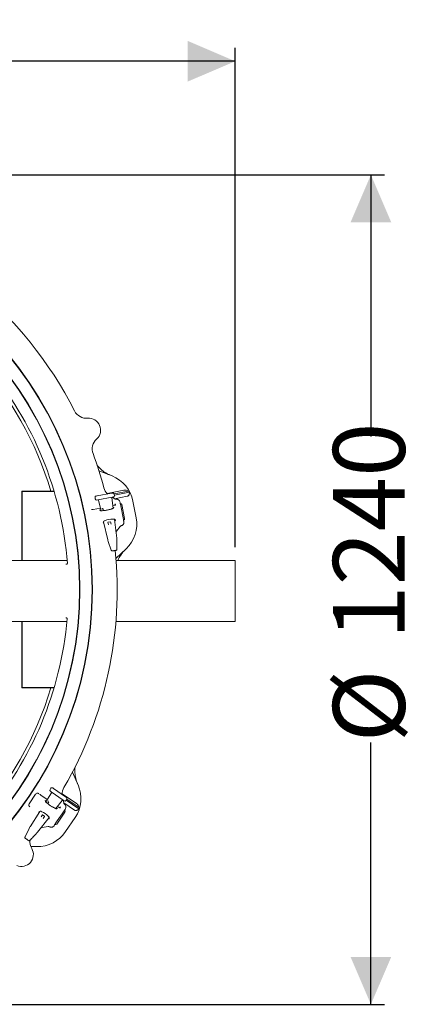
# Model space of a CAD drawing. Units: millimetres. Extents: x 1782 to 4555, y 457 to 3700.
# Drawn here: x 3600 to 4201, y 457 to 1910 of the extents above; entities that cross this region are included whole.
import ezdxf

# ---------------------------------------------------------------- set-up
doc = ezdxf.new("R2010")
doc.units = ezdxf.units.MM
doc.header["$LTSCALE"] = 20
doc.linetypes.add('SLD-Durchgehend', pattern=[0])
doc.layers.add('MAßLINIE_MAßZEICHNUNGEN', color=7, linetype='SLD-Durchgehend')
doc.styles.add('SLDTEXTSTYLE0', font='Opinion Pro')
doc.dimstyles.new('SLDDIMSTYLE0', dxfattribs={"dimtxt": 105.833333, "dimasz": 70, "dimexe": 0, "dimexo": 0.0625, "dimgap": 26.458333, "dimtad": 0, "dimdec": 0, "dimrnd": 1e-09, "dimzin": 12, "dimdsep": 46, "dimtxsty": 'SLDTEXTSTYLE0', "dimsah": 1, "dimcen": 0.09, "dimadec": 0, "dimazin": 3, "dimtfac": 1, "dimtdec": 0, "dimtofl": 0, "dimtmove": 0, "dimatfit": 3, "dimfxl": 1, "dimfrac": 2, "dimtolj": 1, "dimtzin": 12, "dimarcsym": 0})

# ---------------------------------------------------------------- blocks, each defined once
blk = doc.blocks.new('_D')
at = {"layer": 'MAßLINIE_MAßZEICHNUNGEN', "color": 7}
for p, q in [((2476.6, 1163.8), (2476.6, 1868.9)), ((3917.6, 1132.1), (3917.6, 1868.9)), ((2476.6, 1848.9), (3041.5, 1848.9)), ((3917.6, 1848.9), (3316.3, 1848.9))]:
    blk.add_line(p, q, dxfattribs=at)
for points in [[(2476.6, 1848.9), (2546.6, 1818.9), (2546.6, 1878.9)], [(3917.6, 1848.9), (3847.6, 1878.9), (3847.6, 1818.9)]]:
    blk.add_solid(points, dxfattribs=at)
at = {"layer": 'MAßLINIE_MAßZEICHNUNGEN', "color": 7, "insert": (3041.5, 1910.2), "char_height": 105.83, "attachment_point": 1, "style": 'SLDTEXTSTYLE0'}
blk.add_mtext('1441', dxfattribs=at)
blk = doc.blocks.new('_D_1')
at = {"layer": 'MAßLINIE_MAßZEICHNUNGEN', "color": 7}
for p, q in [((3084.2, 1681.3), (4137.6, 1681.3)), ((4117.6, 1681.3), (4117.6, 1295)), ((4117.6, 457.4), (4117.6, 843.8)), ((3277, 457.4), (4137.6, 457.4))]:
    blk.add_line(p, q, dxfattribs=at)
for points in [[(4117.6, 1681.3), (4087.6, 1611.3), (4147.6, 1611.3)], [(4117.6, 457.4), (4147.6, 527.4), (4087.6, 527.4)]]:
    blk.add_solid(points, dxfattribs=at)
at = {"layer": 'MAßLINIE_MAßZEICHNUNGEN', "color": 7, "char_height": 105.83, "attachment_point": 1, "rotation": 90, "style": 'SLDTEXTSTYLE0'}
for s, insert in [('1240', (4061.8, 995.3)), ('%%c', (4061.8, 843.8))]:
    blk.add_mtext(s, dxfattribs=dict(at, insert=insert))

msp = doc.modelspace()

# ---------------------------------------------------------------- linework, layer by layer
at = {"color": 7, "linetype": 'SLD-Durchgehend', "lineweight": 18}
for p, q in [((3716.6, 1244.6), (3736.1, 1237)), ((3603.6, 1214.4), (3603.1, 1213.9)), ((3603.1, 1213.9), (3603.6, 1213.9)), ((3603.1, 1112.1), (3603.1, 1213.9)), ((3603.6, 1214.4), (3603.6, 1213.9)), ((3603.6, 1214.4), (3650.6, 1214.4)), ((3603.6, 1213.9), (3603.6, 1112.1)), ((3650.7, 1213.9), (3603.6, 1213.9)), ((3712.6, 1207.4), (3714.1, 1207.7)), ((3714.1, 1207.7), (3735.4, 1211.5)), ((3728.6, 1211.1), (3753.6, 1215.9)), ((3735.4, 1211.5), (3736.9, 1211.7)), ((3737.9, 1205.8), (3736.4, 1205.6)), ((3739.1, 1210.5), (3760.5, 1214.7)), ((3739.6, 1208.1), (3739.2, 1210.1)), ((3739.2, 1210.1), (3739.2, 1210.1)), ((3739.5, 1208.6), (3761.5, 1212.9)), ((3739.6, 1208.1), (3739.6, 1208.1)), ((3739.7, 1203.3), (3758.5, 1207)), ((3710.9, 1205.1), (3711.3, 1203.2)), ((3710.9, 1205.1), (3710.9, 1205.1)), ((3711.3, 1203.2), (3711.3, 1203.2)), ((3715.1, 1201.8), (3713.6, 1201.5)), ((3736.4, 1205.6), (3715.1, 1201.8)), ((3716.2, 1201), (3719.8, 1185.7)), ((3716.2, 1201), (3716.2, 1201)), ((3737.5, 1189.3), (3735.6, 1204.5)), ((3735.6, 1204.5), (3735.6, 1204.5)), ((3736.2, 1205.5), (3739.9, 1203.2)), ((3739.3, 1193.7), (3737, 1193.2)), ((3739.3, 1193.7), (3739.3, 1193.7)), ((3740.5, 1195.6), (3740.4, 1195.8)), ((3740.8, 1194), (3740.5, 1195.6)), ((3741.3, 1202.7), (3742, 1202.8)), ((3741.3, 1202.7), (3741.3, 1202.7)), ((3748.3, 1195.5), (3749.3, 1190.3)), ((3750.5, 1194.8), (3754.5, 1174.1)), ((3766.8, 1200), (3771.6, 1175.3)), ((3718.9, 1189.7), (3708, 1187.6)), ((3718.9, 1185.9), (3717.6, 1187)), ((3738.8, 1191.1), (3738, 1189.6)), ((3751.8, 1177.8), (3749.3, 1190.3)), ((3751.8, 1177.8), (3752.8, 1172.6)), ((3723.8, 1170), (3722.9, 1168.1)), ((3723.5, 1169.5), (3729.6, 1143)), ((3730.6, 1165), (3729.9, 1168.6)), ((3730.1, 1168.9), (3733.6, 1169.5)), ((3733.9, 1169.3), (3734.5, 1165.7)), ((3741, 1171.6), (3739.4, 1173.1)), ((3742.9, 1145.4), (3739.5, 1173)), ((3739.7, 1171.1), (3740, 1171.2)), ((3747.9, 1162.3), (3742.8, 1155.4)), ((3749.6, 1163.5), (3748.9, 1163.2)), ((3742.8, 1155.4), (3741.8, 1153.9)), ((3729.7, 1143), (3729.6, 1143)), ((3730.2, 1140.8), (3730.2, 1140.7)), ((3730.2, 1140.7), (3730.3, 1140.6)), ((3730.3, 1140.4), (3734.7, 1127.7)), ((3730.3, 1140.4), (3730.3, 1140.4)), ((3742.9, 1145.4), (3742.9, 1145.4)), ((3743.1, 1143.1), (3743.1, 1143)), ((3743.1, 1142.8), (3743.1, 1143)), ((3756.9, 1129.5), (3741.8, 1115.2)), ((3743.3, 1129.2), (3743.3, 1129.2)), ((3669.8, 1112.1), (3507.6, 1112.1)), ((3668.1, 1106.8), (3669.4, 1106.8)), ((3670.1, 1108.1), (3670.1, 1108.1)), ((3917.6, 1112.1), (3742, 1112.1)), ((3917.6, 1112.1), (3917.6, 1022.1)), ((3507.6, 1022.1), (3669.4, 1022.1)), ((3603.1, 924.9), (3603.1, 1022.1)), ((3603.6, 1022.1), (3603.6, 924.9)), ((3669, 1027.5), (3667.8, 1027.5)), ((3669.8, 1026.2), (3669.8, 1026.2)), ((3741.7, 1022.1), (3917.6, 1022.1)), ((3603.1, 924.9), (3603.6, 924.4)), ((3603.1, 924.9), (3603.6, 924.9)), ((3603.6, 924.9), (3650.7, 924.9)), ((3603.6, 924.9), (3603.6, 924.4)), ((3650.6, 924.4), (3603.6, 924.4)), ((3677.7, 800.1), (3686, 781)), ((3645.7, 776.2), (3644.6, 774.6)), ((3644.6, 774.6), (3644.6, 774.6)), ((3646.3, 770.9), (3645.1, 771.8)), ((3645.7, 776.2), (3645.7, 776.2)), ((3664.1, 758.5), (3646.3, 770.9)), ((3648.5, 776.7), (3649.8, 775.8)), ((3649.8, 775.8), (3667.5, 763.4)), ((3613.8, 753.3), (3623.4, 767.6)), ((3640.4, 759.7), (3631.2, 765.9)), ((3637.8, 757), (3637.6, 758.7)), ((3646.6, 769.6), (3638.3, 756.3)), ((3646.6, 769.6), (3646.6, 769.6)), ((3653.3, 746.2), (3662.7, 758.3)), ((3662.4, 767.9), (3683.6, 753.7)), ((3662.7, 758.3), (3662.7, 758.3)), ((3663.9, 758.6), (3664.9, 754.3)), ((3665.3, 757.6), (3664.1, 758.5)), ((3667.5, 763.4), (3668.8, 762.5)), ((3668.1, 758.1), (3669.3, 759.7)), ((3668.1, 758.1), (3668.1, 758.1)), ((3668.4, 758.5), (3687, 745.9)), ((3669.3, 759.7), (3669.3, 759.7)), ((3669.5, 760.1), (3687.6, 747.9)), ((3629.4, 742.1), (3615.1, 719.1)), ((3630, 742.3), (3628, 741.5)), ((3655.5, 746.6), (3653.9, 746.1)), ((3657.7, 748.1), (3655.8, 749.4)), ((3657.7, 748.1), (3657.7, 748.1)), ((3659, 747.3), (3659.9, 748.6)), ((3659.9, 748.6), (3660, 748.8)), ((3665.3, 742.9), (3662.4, 738.6)), ((3664.8, 754.6), (3680.7, 743.9)), ((3665.5, 753), (3666, 752.6)), ((3665.5, 753), (3665.5, 753)), ((3626.1, 711.4), (3643.2, 733.3)), ((3631.3, 734), (3633.3, 737)), ((3633.7, 737), (3636.6, 735)), ((3636.6, 734.7), (3634.5, 731.7)), ((3642.1, 731.8), (3642.3, 731.7)), ((3643.2, 731.3), (3643.2, 733.4)), ((3655.3, 728), (3652.3, 723.7)), ((3666.4, 740.9), (3654.6, 723.4)), ((3655.3, 728), (3662.4, 738.6)), ((3681.6, 733.1), (3667.6, 712.3)), ((3613.7, 716.7), (3607.8, 704.6)), ((3613.7, 716.7), (3613.7, 716.7)), ((3613.9, 717.1), (3613.8, 716.9)), ((3613.9, 717.1), (3613.9, 717.1)), ((3615.1, 719.1), (3615.1, 719.1)), ((3633.1, 718.5), (3631.3, 718.1)), ((3641.6, 719.8), (3633.1, 718.5)), ((3643.7, 719.4), (3643, 719.7)), ((3615, 699.6), (3614.9, 699.6)), ((3624.5, 709.4), (3624.6, 709.5)), ((3624.6, 709.6), (3624.6, 709.5)), ((3626.1, 711.4), (3626.1, 711.4)), ((3624.8, 690.2), (3616.1, 690.5))]:
    msp.add_line(p, q, dxfattribs=at)
for radius in [546.5, 546, 528, 527.5]:
    msp.add_circle((3160.6, 1069.4), radius, dxfattribs=at)
for centre, radius, start, end in [((3160.6, 1069.4), 583, 26.8793, 50.6824), ((3160.6, 1069.4), 506.5, 16.6365, 42.2039), ((3160.6, 1069.4), 511, 4.3415, 40.1585), ((3698.5, 1342), 20, 206.8793, 274.9153), ((3701.7, 1304.6), 17.5, 312.0847, 94.9153), ((3726.8, 1276.8), 20, 132.0847, 200.1207), ((3160.6, 1069.4), 583, 14.9273, 20.1207), ((3717.7, 1190.5), 50, 11, 68.5), ((3743.2, 1224.7), 20, 194.9273, 225.6963), ((3717.7, 1190.5), 49.2, 27.0809, 29.5208), ((3741.5, 1205.7), 3, 237.9659, 265.95), ((3730.2, 1168.7), 0.25, 100, 190), ((3733.6, 1169.3), 0.25, 10, 100), ((3750.3, 1160.6), 3, 117.2653, 144.0341), ((3722.5, 1165.8), 50, 313.5, 11), ((3160.6, 1069.4), 583, 329.9273, 5.6824), ((3742.3, 1128.4), 0.994, 280.2067, 3.1493), ((3669.4, 1107.8), 1, 269.7741, 307.1979), ((3160.6, 1069.4), 511, 319.3415, 355.1585), ((3669, 1026.5), 1, 64.185, 89.7271), ((3160.6, 1069.4), 506.5, 317.2961, 343.3659), ((3682.4, 767.2), 20, 149.9273, 180.6963), ((3640.2, 761.1), 50, 326, 23.5), ((3667.8, 755), 3, 192.9659, 220.95), ((3640.2, 761.1), 49.2, 342.0809, 344.5208), ((3633.6, 736.8), 0.25, 55, 145), ((3636.4, 734.8), 0.25, 325, 55), ((3626.1, 740.2), 50, 268.5, 326), ((3642.1, 716.9), 3, 72.2653, 99.0341), ((3635, 697.1), 20, 172.2459, 209.9153), ((3602.5, 678.4), 17.5, 247.0847, 29.9153)]:
    msp.add_arc(centre, radius, start, end, dxfattribs=at)
for centre, major_axis, ratio, start_param, end_param in [((3712.9, 1205.5), (1.97, 0.35), 0.999963, 1.570796, 3.141593), ((3737.2, 1209.8), (1.97, 0.35), 0.999963, 0, 1.570796), ((3737.6, 1207.8), (1.97, 0.35), 0.999963, 4.712389, 6.283185), ((3713.3, 1203.5), (1.97, 0.35), 0.999963, 3.141593, 4.712389), ((3715.2, 1200.8), (1.01, 0.18), 0.974836, 0.05236, 1.570796), ((3736.7, 1204.6), (1.01, 0.18), 0.974836, 1.570796, 3.089233), ((3748.5, 1194.4), (-0.39, 1.99), 0.984808, 4.712389, 6.283185), ((3723.9, 1168.2), (0.983, 0.189), 0.176065, 3.020479, 4.721994), ((3731.6, 1171.4), (7.89, 1.53), 0.176335, 0.121732, 3.01986), ((3740, 1171.4), (0.983, 0.193), 0.176065, 4.702784, 6.404299), ((3752.6, 1173.7), (-0.39, 1.99), 0.984808, 3.141593, 4.712389), ((3730.8, 1143.3), (-2.04, 8.78), 0.131279, 1.563735, 1.825534), ((3741.7, 1145.2), (-1.09, 8.95), 0.131279, 4.457651, 4.71945), ((3646.2, 773.4), (1.64, -1.15), 0.999963, 3.141593, 4.712389), ((3647.4, 775.1), (1.64, -1.15), 0.999963, 1.570796, 3.141593), ((3645.7, 770.1), (0.84, -0.588), 0.974836, 0.05236, 1.570796), ((3626, 765.6), (1.82, -2.76), 0.908614, 2.764507, 3.5025), ((3663.5, 757.6), (0.84, -0.588), 0.974836, 1.570796, 3.089233), ((3666.5, 759.3), (1.64, -1.15), 0.999963, 4.712389, 6.283185), ((3667.6, 760.9), (1.64, -1.15), 0.999963, 0, 1.570796), ((3616.6, 751.6), (3.24, -0.65), 0.908614, 2.780686, 3.518679), ((3628.8, 741), (0.829, -0.561), 0.176065, 3.020479, 4.721994), ((3636.5, 737.7), (6.66, -4.49), 0.176335, 0.121732, 3.01986), ((3664.7, 742), (1.14, 1.68), 0.984808, 4.712389, 6.283185), ((3642.4, 731.8), (0.831, -0.559), 0.176065, 4.702784, 6.404299), ((3616, 718.4), (4.77, 7.65), 0.131279, 1.563735, 1.825534), ((3653, 724.6), (1.14, 1.68), 0.984808, 3.141593, 4.712389), ((3625.1, 712.1), (5.56, 7.09), 0.131279, 4.457651, 4.71945)]:
    msp.add_ellipse(centre, major_axis=major_axis, ratio=ratio, start_param=start_param, end_param=end_param, dxfattribs=at)
for points, knots in [([(3713.7, 1253), (3713.9, 1252.8), (3715.6, 1250.5), (3718.8, 1247.4), (3723.1, 1243.8), (3726.7, 1241.4), (3730.5, 1239.3), (3733.2, 1238.2), (3734.5, 1237.6)], [0, 0, 0, 0, 0.023776, 0.339403, 0.501925, 0.664447, 0.831576, 1, 1, 1, 1]), ([(3760.5, 1214.7), (3759.8, 1215.1), (3758.4, 1215.8), (3756, 1216.2), (3754.3, 1216.1), (3753.6, 1215.9), (3753.6, 1215.9)], [0, 0, 0, 0, 0.38391, 0.728258, 0.988467, 1, 1, 1, 1]), ([(3758.5, 1207), (3758.7, 1207), (3759.2, 1207.2), (3760.1, 1207.7), (3760.9, 1208.7), (3761.7, 1210.5), (3761.6, 1211.9), (3761.5, 1212.9)], [0, 0, 0, 0, 0.078291, 0.207797, 0.365646, 0.596019, 1, 1, 1, 1]), ([(3741.4, 1194.3), (3741.4, 1194.3), (3741.4, 1194.3), (3741.4, 1194.3), (3741.2, 1194.2), (3740.8, 1194.1), (3740.2, 1193.9), (3739.6, 1193.7), (3739.3, 1193.7), (3739.3, 1193.7)], [0, 0, 0, 0, 0.001083, 0.105219, 0.244917, 0.436257, 0.680975, 0.950785, 1, 1, 1, 1]), ([(3742, 1202.8), (3742.4, 1202.8), (3743.3, 1202.9), (3744.8, 1202.5), (3745.7, 1201.8), (3746.1, 1201.5)], [0, 0, 0, 0, 0.266152, 0.635107, 1, 1, 1, 1]), ([(3746.1, 1201.5), (3746.1, 1201.5), (3746.6, 1201.1), (3747.3, 1200.3), (3747.6, 1199.3), (3747.7, 1198.8)], [0, 0, 0, 0, 0.003901, 0.512946, 1, 1, 1, 1]), ([(3747.7, 1198.8), (3747.8, 1198.2), (3748, 1197.1), (3748.2, 1196.2), (3748.3, 1195.7), (3748.3, 1195.5), (3748.3, 1195.5), (3748.3, 1195.5)], [0, 0, 0, 0, 0.3352998, 0.6692208, 0.9152866, 0.9975323, 1, 1, 1, 1]), ([(3708, 1187.6), (3707.7, 1187.5), (3707.1, 1187.4), (3706.4, 1187.4), (3706, 1187.4), (3705.8, 1187.4), (3705.8, 1187.4), (3705.8, 1187.4)], [0, 0, 0, 0, 0.2525019, 0.5350095, 0.7633218, 0.9221896, 1, 1, 1, 1]), ([(3738.1, 1189.6), (3738.1, 1189.6), (3738, 1189.6), (3737.8, 1189.4), (3737.3, 1189.1), (3736.5, 1188.8), (3735.4, 1188.4), (3734, 1187.9), (3732.5, 1187.5), (3730.8, 1187.1), (3729, 1186.7), (3727.2, 1186.4), (3725.4, 1186.1), (3723.7, 1185.9), (3722.2, 1185.8), (3720.9, 1185.7), (3719.9, 1185.7), (3719.2, 1185.8), (3718.9, 1185.8), (3718.9, 1185.8), (3718.9, 1185.8)], [0, 0, 0, 0, 0.026521, 0.06845, 0.117222, 0.172145, 0.231565, 0.293803, 0.357643, 0.422338, 0.487464, 0.552781, 0.618115, 0.683276, 0.748022, 0.811928, 0.874237, 0.926122, 0.971647, 1, 1, 1, 1]), ([(3723.9, 1187.8), (3723.6, 1187.8), (3723, 1187.8), (3722.3, 1188.1), (3721.9, 1188.5), (3721.6, 1188.8), (3721.5, 1189), (3721.5, 1189.1), (3721.5, 1189.2), (3721.5, 1189.3)], [0, 0, 0, 0, 0.275596, 0.612497, 0.810408, 0.913479, 0.951576, 0.977301, 1, 1, 1, 1]), ([(3753, 1166.2), (3752.8, 1165.9), (3752.6, 1165.4), (3751.8, 1164.6), (3750.9, 1163.9), (3750, 1163.6), (3749.6, 1163.5)], [0, 0, 0, 0, 0.242925, 0.36561, 0.739848, 1, 1, 1, 1]), ([(3752.8, 1172.6), (3752.8, 1172.6), (3752.8, 1172.6), (3752.8, 1172.4), (3752.9, 1171.9), (3753.1, 1171), (3753.3, 1169.9), (3753.4, 1169.3)], [0, 0, 0, 0, 0.0024677, 0.0847134, 0.3307792, 0.6647002, 1, 1, 1, 1]), ([(3753.4, 1169.3), (3753.5, 1168.8), (3753.6, 1167.7), (3753.2, 1166.7), (3753, 1166.2)], [0, 0, 0, 0, 0.487081, 1, 1, 1, 1]), ([(3730.3, 1140.6), (3730.3, 1140.5), (3730.3, 1140.5), (3730.3, 1140.4), (3730.3, 1140.4)], [0, 0, 0, 0, 0.5119945, 1, 1, 1, 1]), ([(3743.1, 1142.6), (3743.1, 1142.6), (3743.1, 1142.7), (3743.1, 1142.8), (3743.1, 1142.8)], [0, 0, 0, 0, 0.3369889, 1, 1, 1, 1]), ([(3743.3, 1129.2), (3743.3, 1130.3), (3743.3, 1133.7), (3743.2, 1138.2), (3743.2, 1141.5), (3743.1, 1142.6)], [0, 0, 0, 0, 0.2619312, 0.7435988, 1, 1, 1, 1]), ([(3734.7, 1127.8), (3734.7, 1127.7), (3734.8, 1127.5), (3735, 1127.1), (3735.1, 1126.7), (3735.5, 1126.4), (3735.8, 1126.3), (3736, 1126.3), (3736.2, 1126.3), (3736.2, 1126.3)], [0, 0, 0, 0, 0.122846, 0.313529, 0.582083, 0.707921, 0.829499, 0.966709, 1, 1, 1, 1]), ([(3742.4, 1127.4), (3742.3, 1127.4), (3742.3, 1127.4), (3741.9, 1127.3), (3741.2, 1127.2), (3740.2, 1127), (3739.2, 1126.8), (3738.2, 1126.7), (3737.3, 1126.5), (3736.5, 1126.4), (3736.4, 1126.3), (3736.3, 1126.3)], [0, 0, 0, 0, 0.067508, 0.176912, 0.2881, 0.400322, 0.512555, 0.623586, 0.732849, 0.842166, 1, 1, 1, 1]), ([(3742.7, 1127.5), (3742.7, 1127.5), (3742.9, 1127.6), (3743, 1127.7), (3743.2, 1127.9), (3743.2, 1128.1), (3743.3, 1128.4), (3743.3, 1128.7), (3743.3, 1129), (3743.3, 1129.2), (3743.3, 1129.3)], [0, 0, 0, 0, 0.045206, 0.171361, 0.284204, 0.390574, 0.506845, 0.702237, 0.940597, 1, 1, 1, 1]), ([(3755.8, 1128.4), (3754.7, 1127.4), (3752.7, 1125.3), (3749.1, 1120.9), (3746.3, 1116.4), (3744.8, 1113), (3744.4, 1112.1)], [0, 0, 0, 0, 0.218667, 0.439028, 0.851995, 1, 1, 1, 1]), ([(3670.1, 1108.1), (3670.1, 1107.9), (3670.1, 1107.7), (3670, 1107.4), (3669.7, 1107.2), (3669.5, 1107), (3669.2, 1107), (3669.1, 1107), (3669.1, 1107)], [0, 0, 0, 0, 0.204294, 0.408589, 0.612887, 0.817194, 0.972821, 1, 1, 1, 1]), ([(3668.8, 1027.3), (3668.8, 1027.3), (3668.9, 1027.3), (3669.1, 1027.3), (3669.4, 1027.1), (3669.6, 1026.9), (3669.8, 1026.6), (3669.8, 1026.4), (3669.8, 1026.2)], [0, 0, 0, 0, 0.027179, 0.182806, 0.387113, 0.591411, 0.795706, 1, 1, 1, 1]), ([(3669.4, 1027.4), (3669.5, 1027.4), (3669.6, 1027.4), (3669.8, 1027.2), (3669.9, 1027), (3670, 1026.8), (3670, 1026.7), (3670, 1026.6), (3670, 1026.6), (3670, 1026.6)], [0, 0, 0, 0, 0.100984, 0.363523, 0.584607, 0.768988, 0.910169, 0.999032, 1, 1, 1, 1]), ([(3681.5, 807.6), (3681.5, 807.6), (3681.1, 804.8), (3681.2, 800.5), (3681.7, 795), (3682.6, 790.7), (3683.7, 786.5), (3684.8, 783.8), (3685.4, 782.5)], [0, 0, 0, 0, 0.005778, 0.327224, 0.492742, 0.658261, 0.82847, 1, 1, 1, 1]), ([(3627.3, 768.6), (3627, 768.7), (3626.6, 768.9), (3625.9, 768.9), (3625.4, 768.8), (3625.3, 768.8)], [0, 0, 0, 0, 0.435689, 0.767806, 1, 1, 1, 1]), ([(3628.2, 768.2), (3628.2, 768.2), (3627.9, 768.3), (3627.6, 768.5), (3627.3, 768.6)], [0, 0, 0, 0, 0.009329, 1, 1, 1, 1]), ([(3631.2, 765.9), (3631, 766.1), (3630.6, 766.4), (3630, 766.8), (3629.7, 767.2), (3629.5, 767.3), (3629.5, 767.3), (3629.5, 767.3)], [0, 0, 0, 0, 0.252315, 0.534835, 0.76319, 0.922101, 1, 1, 1, 1]), ([(3653.9, 746), (3653.9, 746), (3653.9, 746), (3653.6, 746.1), (3653.1, 746.3), (3652.2, 746.6), (3651.2, 747.1), (3649.9, 747.7), (3648.5, 748.5), (3647, 749.4), (3645.5, 750.4), (3644, 751.5), (3642.5, 752.5), (3641.2, 753.6), (3640, 754.6), (3639, 755.4), (3638.3, 756.2), (3637.9, 756.7), (3637.7, 757), (3637.7, 757), (3637.7, 757)], [0, 0, 0, 0, 0.026521, 0.06845, 0.117222, 0.172145, 0.231565, 0.293803, 0.357643, 0.422338, 0.487464, 0.552781, 0.618115, 0.683276, 0.748022, 0.811928, 0.874237, 0.926122, 0.971647, 1, 1, 1, 1]), ([(3642.7, 754.8), (3642.5, 755), (3642, 755.4), (3641.7, 756.1), (3641.7, 756.7), (3641.7, 757.1), (3641.8, 757.3), (3641.9, 757.5), (3641.9, 757.5), (3642, 757.6)], [0, 0, 0, 0, 0.275596, 0.612497, 0.810408, 0.913479, 0.951576, 0.977301, 1, 1, 1, 1]), ([(3613.3, 751.1), (3613.4, 750.9), (3613.5, 750.4), (3613.8, 749.8), (3614.1, 749.5), (3614.3, 749.3)], [0, 0, 0, 0, 0.31062, 0.619861, 1, 1, 1, 1]), ([(3614.3, 749.3), (3614.5, 749.1), (3614.8, 748.9), (3615, 748.7), (3615, 748.7)], [0, 0, 0, 0, 0.990671, 1, 1, 1, 1]), ([(3659.6, 747), (3659.6, 747), (3659.6, 747), (3659.6, 747), (3659.4, 747.1), (3659, 747.3), (3658.5, 747.6), (3658, 747.9), (3657.7, 748), (3657.7, 748.1)], [0, 0, 0, 0, 0.001083, 0.105219, 0.244917, 0.436257, 0.680975, 0.950785, 1, 1, 1, 1]), ([(3667.2, 745.7), (3666.9, 745.3), (3666.3, 744.3), (3665.8, 743.6), (3665.5, 743.2), (3665.4, 743), (3665.3, 742.9), (3665.3, 742.9)], [0, 0, 0, 0, 0.3353, 0.669221, 0.915287, 0.997532, 1, 1, 1, 1]), ([(3666, 752.6), (3666.3, 752.3), (3667.1, 751.7), (3667.8, 750.4), (3668, 749.3), (3668.1, 748.8)], [0, 0, 0, 0, 0.266152, 0.635107, 1, 1, 1, 1]), ([(3668.1, 748.8), (3668.1, 748.8), (3668.1, 748.2), (3668, 747.1), (3667.5, 746.2), (3667.2, 745.7)], [0, 0, 0, 0, 0.003901, 0.512946, 1, 1, 1, 1]), ([(3680.7, 743.9), (3680.9, 743.8), (3681.3, 743.5), (3682.3, 743.3), (3683.6, 743.4), (3685.4, 744.1), (3686.4, 745.2), (3687, 745.9)], [0, 0, 0, 0, 0.078291, 0.207797, 0.365646, 0.596019, 1, 1, 1, 1]), ([(3687.6, 747.9), (3687.3, 748.7), (3686.9, 750.2), (3685.4, 752.2), (3684.2, 753.3), (3683.6, 753.7), (3683.6, 753.7)], [0, 0, 0, 0, 0.38391, 0.728258, 0.988467, 1, 1, 1, 1]), ([(3613.8, 716.9), (3613.7, 716.9), (3613.7, 716.8), (3613.7, 716.7), (3613.7, 716.7)], [0, 0, 0, 0, 0.511994, 1, 1, 1, 1]), ([(3648, 718.9), (3647.6, 718.8), (3647.1, 718.7), (3646, 718.6), (3644.8, 718.8), (3644, 719.2), (3643.7, 719.4)], [0, 0, 0, 0, 0.242925, 0.36561, 0.739848, 1, 1, 1, 1]), ([(3650.5, 720.9), (3650.1, 720.5), (3649.5, 719.6), (3648.5, 719.2), (3648, 718.9)], [0, 0, 0, 0, 0.487081, 1, 1, 1, 1]), ([(3652.3, 723.7), (3652.3, 723.7), (3652.3, 723.6), (3652.2, 723.4), (3651.9, 723), (3651.4, 722.2), (3650.8, 721.3), (3650.5, 720.9)], [0, 0, 0, 0, 0.002468, 0.084713, 0.330779, 0.6647, 1, 1, 1, 1]), ([(3607.9, 704.8), (3607.8, 704.7), (3607.7, 704.4), (3607.5, 704), (3607.4, 703.7), (3607.5, 703.2), (3607.6, 702.9), (3607.7, 702.7), (3607.9, 702.6), (3607.9, 702.6)], [0, 0, 0, 0, 0.122846, 0.313529, 0.582083, 0.707921, 0.829499, 0.966709, 1, 1, 1, 1]), ([(3613, 699), (3613, 699), (3612.9, 699.1), (3612.6, 699.3), (3612, 699.7), (3611.2, 700.3), (3610.4, 700.9), (3609.5, 701.5), (3608.8, 702), (3608.1, 702.4), (3608, 702.5), (3607.9, 702.6)], [0, 0, 0, 0, 0.067508, 0.176912, 0.2881, 0.400322, 0.512555, 0.623586, 0.732849, 0.842166, 1, 1, 1, 1]), ([(3613.3, 698.9), (3613.4, 698.9), (3613.5, 698.8), (3613.7, 698.8), (3613.9, 698.8), (3614.1, 698.9), (3614.3, 699.1), (3614.6, 699.2), (3614.8, 699.5), (3615, 699.6), (3615, 699.7)], [0, 0, 0, 0, 0.045206, 0.171361, 0.284204, 0.390574, 0.506845, 0.702237, 0.940597, 1, 1, 1, 1]), ([(3614.9, 699.6), (3615.8, 700.4), (3618.1, 702.8), (3621.2, 706), (3623.5, 708.4), (3624.3, 709.2)], [0, 0, 0, 0, 0.261931, 0.743599, 1, 1, 1, 1]), ([(3624.3, 709.2), (3624.3, 709.3), (3624.4, 709.3), (3624.4, 709.4), (3624.5, 709.4)], [0, 0, 0, 0, 0.336989, 1, 1, 1, 1]), ([(3623.2, 690.3), (3621.7, 690.3), (3619.5, 690.3), (3617.2, 690), (3616.4, 689.9)], [0, 0, 0, 0, 0.640891, 1, 1, 1, 1])]:
    msp.add_open_spline(points, degree=3, knots=knots, dxfattribs=at)

# ---------------------------------------------------------------- dimensions: what is measured, and where the dimension line sits
at = {"layer": 'MAßLINIE_MAßZEICHNUNGEN', "color": 7}
dim = msp.add_linear_dim(base=(3917.6, 1848.9), p1=(2476.6, 1143.8), p2=(3917.6, 1112.1), dimstyle='SLDDIMSTYLE0', dxfattribs=at)
dim.commit()
dim.dimension.update_dxf_attribs({"geometry": '_D', "text_midpoint": (3178.9, 1848.9), "dimtype": 160})
dim = msp.add_linear_dim(base=(4117.6, 457.4), p1=(3064.2, 1681.3), p2=(3257, 457.4), angle=90, text='%%c<>', dimstyle='SLDDIMSTYLE0', dxfattribs=at)
dim.commit()
dim.dimension.update_dxf_attribs({"geometry": '_D_1', "text_midpoint": (4117.6, 1069.4), "dimtype": 160})

doc.saveas('drawing.dxf')
